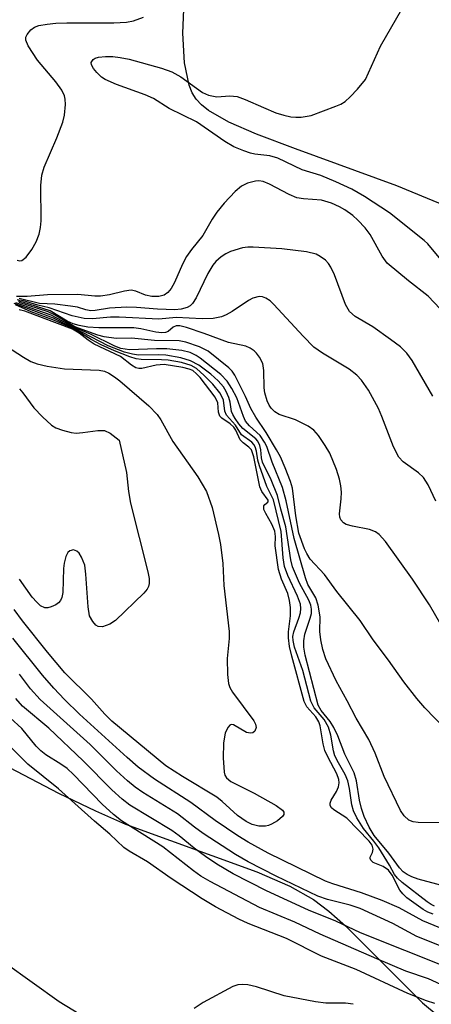
# Model space of a CAD drawing. Units: inches. Extents: x 1333761 to 1339761, y 513446 to 517447.
# Drawn here: x 1336633 to 1336701, y 514270 to 514433 of the extents above; entities that cross this region are included whole.
import ezdxf

# ---------------------------------------------------------------- set-up
doc = ezdxf.new("R2010")
doc.units = ezdxf.units.IN
doc.header["$MEASUREMENT"] = 0
doc.layers.add('TRANS-Driveway', color=251, linetype='Continuous')
doc.layers.add('Undefined', color=1, linetype='Continuous')

msp = doc.modelspace()

# ---------------------------------------------------------------- linework, layer by layer
at = {"layer": 'TRANS-Driveway'}
for points in [[(1336706.56, 514400.75, 0), (1336695.49, 514405.31, 0), (1336678.75, 514411.46, 0), (1336672.29, 514413.84, 0), (1336667.72, 514415.85, 0), (1336664.4, 514417.77, 0), (1336663.22, 514418.7, 0), (1336662.32, 514419.65, 0), (1336661.7, 514420.67, 0), (1336661.2, 514421.93, 0), (1336660.42, 514425.67, 0), (1336660.13, 514430.56, 0), (1336660.38, 514435.8, 0)], [(1336515.46, 514329.97, 0), (1336520.74, 514327.77, 0), (1336525.43, 514326.54, 0), (1336531.75, 514325.58, 0), (1336539.37, 514324.96, 0), (1336546.66, 514324.82, 0), (1336552.35, 514325.27, 0), (1336559.59, 514326.38, 0), (1336568.2, 514328.14, 0), (1336576.44, 514330.22, 0), (1336583.58, 514332.78, 0), (1336599.36, 514339.49, 0), (1336622.2, 514314.06, 0), (1336639.61, 514305, 0), (1336645.7, 514302.05, 0), (1336650.66, 514299.88, 0), (1336672.38, 514292.01, 0), (1336677.82, 514289.63, 0), (1336681.73, 514287.44, 0), (1336684.27, 514285.51, 0), (1336687.03, 514283.04, 0), (1336699.75, 514270.34, 0), (1336705.25, 514265.78, 0)]]:
    msp.add_polyline3d(points, dxfattribs=at)
at = {"layer": 'Undefined'}
for points, elevation in [([(1336709.37, 514385.22), (1336700.59, 514395.73), (1336700.03, 514396.32), (1336694.26, 514400.88), (1336690.17, 514403.55), (1336688.04, 514404.8), (1336685.42, 514406.01), (1336682.95, 514407.05), (1336679.88, 514407.97), (1336675.82, 514409.91), (1336674.51, 514410.28), (1336672.06, 514410.55), (1336671.31, 514410.71), (1336670.2, 514411.09), (1336668.57, 514411.78), (1336667.08, 514412.65), (1336662.41, 514415.91), (1336657.86, 514418.12), (1336655.3, 514419.76), (1336653.94, 514420.35), (1336649.16, 514422.04), (1336647.3, 514422.89), (1336646.72, 514423.3), (1336645.91, 514424.07), (1336645.39, 514424.69), (1336645.05, 514425.31), (1336645.02, 514425.7), (1336645.31, 514426.2), (1336645.68, 514426.44), (1336646.2, 514426.58), (1336647.38, 514426.69), (1336648.6, 514426.68), (1336649.8, 514426.55), (1336651.25, 514426.25), (1336656.64, 514424.79), (1336658.3, 514424.18), (1336659.83, 514423.31), (1336663.38, 514420.77), (1336664.39, 514420.28), (1336665.77, 514420.03), (1336667.9, 514420.21), (1336669.12, 514420.06), (1336670.44, 514419.61), (1336673.44, 514418.24), (1336675.51, 514417.4), (1336676.84, 514416.98), (1336677.96, 514416.75), (1336678.82, 514416.66), (1336679.67, 514416.67), (1336681.35, 514416.93), (1336685.43, 514418.47), (1336686.22, 514418.83), (1336686.94, 514419.28), (1336687.8, 514420.05), (1336689.02, 514421.31), (1336690.31, 514422.88), (1336692.81, 514428.4), (1336696.32, 514434.52)], 342), ([(1336632.79, 514393.02), (1336633.21, 514392.92), (1336633.53, 514392.98), (1336634.25, 514393.54), (1336635.22, 514394.83), (1336635.93, 514396.06), (1336636.39, 514397.36), (1336636.63, 514398.42), (1336636.75, 514399.54), (1336636.71, 514405.4), (1336636.86, 514407.11), (1336637.26, 514408.42), (1336639.32, 514413.24), (1336640.32, 514415.87), (1336640.6, 514416.98), (1336640.75, 514418.76), (1336640.72, 514419.64), (1336640.61, 514420.2), (1336640.14, 514421.15), (1336639.15, 514422.5), (1336636.15, 514426.08), (1336634.58, 514428.45), (1336634.21, 514429.41), (1336634.23, 514429.87), (1336634.41, 514430.31), (1336635.03, 514431.11), (1336635.62, 514431.55), (1336636.34, 514431.82), (1336637.72, 514432.06), (1336639.15, 514432.19), (1336640.96, 514432.25), (1336648.76, 514432.23), (1336650.82, 514432.39), (1336651.97, 514432.58), (1336653.63, 514433.19)], 340), ([(1336703.65, 514383.97), (1336700.64, 514387.08), (1336697.44, 514389.61), (1336693.91, 514392.56), (1336693.09, 514393.68), (1336691.1, 514397.31), (1336690.24, 514398.41), (1336689.06, 514399.67), (1336688.23, 514400.42), (1336686.91, 514401.38), (1336686.02, 514401.88), (1336684.7, 514402.48), (1336683.03, 514402.97), (1336680.05, 514403.15), (1336678.99, 514403.34), (1336677.72, 514403.9), (1336674.45, 514405.61), (1336673.42, 514406.02), (1336672.68, 514406.14), (1336672.15, 514406.12), (1336670.81, 514405.77), (1336669.86, 514405.26), (1336668.78, 514404.39), (1336666.98, 514402.47), (1336665.75, 514400.96), (1336664.99, 514399.83), (1336663.46, 514397.12), (1336661.56, 514394.83), (1336660.73, 514393.67), (1336660.07, 514392.36), (1336658.78, 514389.37), (1336658.22, 514388.35), (1336657.69, 514387.72), (1336657.05, 514387.28), (1336656.15, 514387.02), (1336655.01, 514387.03), (1336654, 514387.26), (1336652.36, 514387.93), (1336651.62, 514388.06), (1336650.53, 514387.91), (1336648.02, 514387.29), (1336646.55, 514387.11), (1336645.6, 514387.11), (1336642.77, 514387.38), (1336637.76, 514387.3), (1336634.42, 514387.04), (1336632.67, 514387.03)], 340), ([(1336701.42, 514370.59), (1336698.05, 514376.45), (1336697.17, 514377.68), (1336696.09, 514378.7), (1336694.44, 514379.96), (1336691.52, 514382.02), (1336688.62, 514383.75), (1336687.69, 514384.55), (1336687.03, 514385.72), (1336685.19, 514390.61), (1336684.6, 514391.88), (1336684.21, 514392.48), (1336683.69, 514393.03), (1336682.84, 514393.67), (1336682.14, 514394.03), (1336680.55, 514394.4), (1336676.48, 514394.89), (1336671.75, 514395.2), (1336670.86, 514395.19), (1336669.99, 514395.07), (1336668.02, 514394.47), (1336667.23, 514394.08), (1336666.5, 514393.58), (1336665.6, 514392.81), (1336665.08, 514392.22), (1336664.27, 514390.84), (1336662.36, 514386.84), (1336661.74, 514385.88), (1336661.35, 514385.51), (1336660.88, 514385.24), (1336659.87, 514384.93), (1336658.8, 514384.86), (1336655.97, 514384.93), (1336652.5, 514385.23), (1336650.87, 514385.27), (1336648.04, 514385.11), (1336645.65, 514384.71), (1336644.97, 514384.68), (1336644.14, 514384.84), (1336642.75, 514385.26), (1336641.61, 514385.47), (1336639, 514385.75), (1336636.46, 514385.89), (1336633.11, 514386.73)], 338), ([(1336701.91, 514353.24), (1336700.66, 514355.93), (1336699.89, 514357.11), (1336699.05, 514357.88), (1336696.53, 514359.7), (1336695.81, 514360.5), (1336694.92, 514362.22), (1336693.04, 514367.21), (1336692.46, 514368.56), (1336690.81, 514371.58), (1336689.66, 514373.24), (1336688.87, 514374.06), (1336687.6, 514375.05), (1336683.21, 514377.68), (1336681.8, 514378.69), (1336680, 514380.51), (1336675.2, 514385.71), (1336674.55, 514386.32), (1336673.83, 514386.79), (1336673.3, 514386.96), (1336672.75, 514387.02), (1336671.73, 514386.77), (1336670.99, 514386.4), (1336668.3, 514384.56), (1336667.31, 514384.01), (1336666.54, 514383.68), (1336665.15, 514383.43), (1336663.31, 514383.33), (1336659.06, 514383.59), (1336656.17, 514383.3), (1336649.61, 514383.63), (1336648.18, 514383.6), (1336645.23, 514383.37), (1336643.84, 514383.42), (1336641.84, 514383.84), (1336638.06, 514385.17), (1336636.19, 514385.63), (1336633.8, 514386.34), (1336632.75, 514386.51)], 336), ([(1336705.2, 514289.1), (1336699.03, 514290.78), (1336697.96, 514291.15), (1336697.21, 514291.53), (1336696.54, 514292), (1336695.92, 514292.63), (1336694.17, 514295.06), (1336691.75, 514298), (1336690.91, 514299.35), (1336690.08, 514301.12), (1336689.63, 514302.43), (1336689.32, 514303.82), (1336688.85, 514307.02), (1336688.46, 514308.35), (1336686.89, 514311.45), (1336685.72, 514314.47), (1336685.11, 514315.82), (1336684.46, 514316.8), (1336683, 514318.66), (1336682.51, 514319.53), (1336680.35, 514327.78), (1336680.12, 514329.09), (1336680.11, 514330.13), (1336680.3, 514331.26), (1336681.19, 514333.88), (1336681.38, 514334.68), (1336681.42, 514335.4), (1336681.31, 514336.05), (1336680.97, 514336.88), (1336679.42, 514339.68), (1336678.27, 514342.37), (1336677.98, 514343.55), (1336677.15, 514348.99), (1336676.33, 514351.88), (1336675.79, 514354.15), (1336674.76, 514356.73), (1336673.31, 514359.68), (1336673.15, 514360.4), (1336673.05, 514361.72), (1336672.86, 514362.45), (1336672.52, 514363.12), (1336672.19, 514363.51), (1336670.08, 514365.21), (1336669.37, 514366.01), (1336668.77, 514366.87), (1336668.38, 514367.55), (1336668.2, 514368.05), (1336667.97, 514369.56), (1336667.75, 514370.34), (1336667.28, 514371.37), (1336666.84, 514372.09), (1336665.97, 514373.11), (1336664.75, 514374.21), (1336662.77, 514375.7), (1336661.42, 514376.43), (1336659.81, 514376.88), (1336657.32, 514377.35), (1336656.2, 514377.4), (1336652.84, 514377.35), (1336651.8, 514377.5), (1336650.51, 514377.85), (1336647.82, 514378.91), (1336643.56, 514381.11), (1336638.76, 514383.46), (1336632.27, 514385.89)], 328), ([(1336701.7, 514286.33), (1336701.14, 514286.58), (1336700.48, 514287.02), (1336696.38, 514290.24), (1336695.62, 514290.95), (1336695.13, 514291.55), (1336694.29, 514293.11), (1336692.52, 514295.94), (1336691.69, 514297.07), (1336689.97, 514299.12), (1336688.87, 514300.88), (1336688.33, 514302.09), (1336688.04, 514303.03), (1336687.66, 514305.76), (1336687.37, 514307.03), (1336686.97, 514308.04), (1336685.84, 514310), (1336685.27, 514311.17), (1336685.03, 514311.98), (1336684.57, 514314.58), (1336684.19, 514315.91), (1336683.47, 514317.13), (1336681.82, 514319.08), (1336681.26, 514320.2), (1336679.94, 514325.23), (1336678.61, 514329.12), (1336678.34, 514330.2), (1336678.32, 514330.86), (1336678.47, 514331.63), (1336679.33, 514333.91), (1336679.58, 514334.75), (1336679.63, 514335.48), (1336679.56, 514336.2), (1336679.11, 514337.53), (1336677.48, 514340.94), (1336676.95, 514342.43), (1336676.73, 514343.87), (1336676.36, 514348.19), (1336675.12, 514353.42), (1336674.01, 514355.65), (1336672.79, 514359.05), (1336672.53, 514360), (1336672.33, 514361.51), (1336672.11, 514362.19), (1336671.86, 514362.59), (1336671.52, 514362.95), (1336669.83, 514364.18), (1336668.85, 514365.78), (1336667.36, 514367.43), (1336667.1, 514368.07), (1336666.85, 514369.91), (1336666.65, 514370.41), (1336666.23, 514371.14), (1336665.11, 514372.53), (1336663.69, 514374.01), (1336662.4, 514375.14), (1336661.51, 514375.64), (1336659.92, 514376.11), (1336657.74, 514376.5), (1336656.64, 514376.6), (1336653.25, 514376.61), (1336652.41, 514376.75), (1336651.38, 514377.07), (1336648.83, 514378.07), (1336646.67, 514379.03), (1336645, 514379.95), (1336642.95, 514381.23), (1336641.54, 514381.97), (1336638.69, 514383.16), (1336635.09, 514384.49), (1336632.48, 514385.68)], 326), ([(1336707.31, 514300.06), (1336699.04, 514300.13), (1336698.21, 514300.23), (1336697.5, 514300.54), (1336696.72, 514301.22), (1336696.11, 514302.14), (1336693.38, 514307.75), (1336691.9, 514311.57), (1336690.88, 514313.87), (1336688.76, 514317.36), (1336687.3, 514320.25), (1336685.45, 514323.55), (1336683.78, 514327.18), (1336683.25, 514328.71), (1336682.92, 514330.29), (1336682.78, 514331.7), (1336682.84, 514334.1), (1336682.52, 514336.05), (1336682.1, 514337.25), (1336680.79, 514339.48), (1336680.39, 514340.55), (1336678.53, 514347.07), (1336677.21, 514353.3), (1336676.59, 514355.48), (1336674.9, 514359.65), (1336674, 514362.24), (1336673.65, 514362.98), (1336672.9, 514364.1), (1336671.17, 514365.68), (1336670.51, 514366.47), (1336670.15, 514367.2), (1336669.06, 514370.28), (1336668.23, 514371.83), (1336667.44, 514373.05), (1336666.42, 514374.14), (1336662.99, 514376.87), (1336662.35, 514377.3), (1336661.34, 514377.78), (1336659.98, 514378.12), (1336657.49, 514378.4), (1336655.8, 514378.41), (1336651.34, 514378.24), (1336649.89, 514378.45), (1336648.9, 514378.82), (1336644.87, 514380.79), (1336642.25, 514381.92), (1336638.38, 514383.96), (1336632.57, 514385.97)], 330), ([(1336705.47, 514328.18), (1336700.9, 514336.1), (1336698.06, 514340.32), (1336693.64, 514346.57), (1336692.58, 514347.74), (1336691.94, 514348.18), (1336690.95, 514348.56), (1336688.16, 514349.08), (1336687.12, 514349.38), (1336686.68, 514349.62), (1336686.23, 514350.15), (1336686.06, 514350.58), (1336686.01, 514351.11), (1336686.31, 514353.62), (1336686.36, 514354.7), (1336686.25, 514355.78), (1336686.04, 514356.84), (1336685.5, 514358.47), (1336684.4, 514361.13), (1336683.68, 514362.4), (1336682.55, 514364.1), (1336681.8, 514364.97), (1336680.85, 514365.62), (1336678.73, 514366.65), (1336676.03, 514367.54), (1336675.33, 514368), (1336674.73, 514368.61), (1336674.42, 514369.07), (1336674.08, 514369.81), (1336673.69, 514371.13), (1336673.6, 514371.95), (1336673.53, 514374.81), (1336673.34, 514375.96), (1336672.83, 514376.99), (1336672.3, 514377.69), (1336671.9, 514378.07), (1336671.25, 514378.52), (1336670.55, 514378.86), (1336667.7, 514379.42), (1336663.68, 514380.91), (1336660.72, 514381.91), (1336659.67, 514382.17), (1336659.03, 514382.19), (1336658.55, 514381.97), (1336657.7, 514381.26), (1336657.28, 514381.09), (1336656.68, 514381.04), (1336655.67, 514381.16), (1336653.19, 514381.69), (1336652.04, 514381.86), (1336646.24, 514381.88), (1336644.45, 514381.99), (1336642.99, 514382.24), (1336642.04, 514382.51), (1336641.05, 514382.99), (1336638.24, 514384.68), (1336633.73, 514386.11), (1336632.93, 514386.28)], 334), ([(1336703.49, 514315.61), (1336700.11, 514319.1), (1336698.78, 514320.63), (1336696.64, 514323.38), (1336694.11, 514326.96), (1336691.59, 514330.29), (1336689.44, 514333.53), (1336685.57, 514338.28), (1336683.53, 514341.11), (1336681.2, 514343.64), (1336680.63, 514344.57), (1336680.25, 514345.37), (1336679.32, 514347.95), (1336678.8, 514350.78), (1336678.26, 514355.4), (1336677.94, 514356.5), (1336677.05, 514358.74), (1336676.26, 514360.54), (1336675.61, 514361.73), (1336673.9, 514364.59), (1336672.22, 514367.1), (1336671.38, 514368.52), (1336670.49, 514370.51), (1336668.75, 514374.02), (1336668.28, 514374.72), (1336667.74, 514375.25), (1336664.32, 514378.01), (1336662.91, 514378.74), (1336660.66, 514379.52), (1336659.55, 514379.7), (1336655.46, 514379.78), (1336651.65, 514380.17), (1336649.11, 514380.08), (1336647.16, 514380.35), (1336646.11, 514380.65), (1336642.31, 514382.05), (1336638.94, 514384.01), (1336637.9, 514384.49), (1336633.12, 514386.03)], 332), ([(1336701.49, 514284.98), (1336700.59, 514285.32), (1336699.84, 514285.74), (1336697.17, 514287.7), (1336696.48, 514288.34), (1336696, 514288.95), (1336694.72, 514291.41), (1336694.11, 514292.27), (1336693.24, 514292.89), (1336691.58, 514293.54), (1336691.17, 514293.9), (1336691.08, 514294.2), (1336691.11, 514294.39), (1336691.45, 514295.18), (1336691.56, 514295.75), (1336691.39, 514296.37), (1336690.92, 514297.04), (1336687.22, 514300.86), (1336685.08, 514302.25), (1336684.7, 514302.58), (1336684.48, 514302.93), (1336684.46, 514303.34), (1336684.63, 514303.8), (1336685.52, 514305.26), (1336685.88, 514306.03), (1336685.98, 514306.68), (1336685.92, 514307.25), (1336685.56, 514308.19), (1336684.08, 514310.97), (1336683.62, 514312.01), (1336683.32, 514313.16), (1336682.82, 514316.08), (1336682.59, 514316.78), (1336682.1, 514317.59), (1336680.65, 514319.26), (1336680.2, 514320.15), (1336678.12, 514327.6), (1336677.76, 514329.24), (1336677.59, 514330.63), (1336677.62, 514331.64), (1336677.93, 514334.27), (1336677.92, 514335.67), (1336677.78, 514336.83), (1336677.48, 514337.95), (1336676.45, 514340.34), (1336675.96, 514341.91), (1336675.41, 514345.87), (1336675.46, 514347.38), (1336675.33, 514348.25), (1336674.85, 514349.44), (1336673.83, 514351.18), (1336673.54, 514351.87), (1336673.53, 514352.44), (1336673.68, 514352.7), (1336674.17, 514353.07), (1336674.24, 514353.25), (1336674.21, 514353.41), (1336673.19, 514354.82), (1336672.84, 514355.58), (1336671.86, 514360.53), (1336671.47, 514361.68), (1336671.06, 514362.15), (1336670.1, 514362.86), (1336669.6, 514363.35), (1336668.89, 514364.97), (1336668.55, 514365.46), (1336667.94, 514365.99), (1336666.61, 514366.92), (1336666.26, 514367.27), (1336666.01, 514367.95), (1336665.9, 514369.46), (1336665.46, 514370.43), (1336662.99, 514373.64), (1336662.41, 514374.27), (1336661.77, 514374.8), (1336661.21, 514375.06), (1336660.14, 514375.33), (1336657.07, 514375.78), (1336655.73, 514375.71), (1336653.36, 514375.16), (1336652.85, 514375.16), (1336652.36, 514375.27), (1336651.66, 514375.67), (1336649.85, 514377.11), (1336645.49, 514379.17), (1336644.5, 514379.82), (1336643.04, 514380.98), (1336641.89, 514381.66), (1336634.03, 514384.61), (1336633.12, 514384.83)], 324), ([(1336630.09, 514379.44), (1336633.8, 514376.99), (1336635.03, 514376.32), (1336636.06, 514375.9), (1336637.75, 514375.53), (1336640.61, 514375.07), (1336646.34, 514374.85), (1336647.19, 514374.68), (1336647.92, 514374.36), (1336648.85, 514373.78), (1336649.74, 514373.1), (1336654.54, 514368.97), (1336655.9, 514367.56), (1336656.53, 514366.67), (1336658.49, 514363.06), (1336662.6, 514357.27), (1336664.05, 514354.82), (1336665, 514352.16), (1336666.05, 514347.7), (1336666.35, 514346.07), (1336666.76, 514342.94), (1336666.94, 514339.27), (1336667.78, 514331.69), (1336667.77, 514330.56), (1336667.47, 514327.24), (1336667.53, 514324.57), (1336667.69, 514323.12), (1336667.91, 514322.42), (1336668.34, 514321.66), (1336671.85, 514316.91), (1336672.12, 514316.39), (1336672.25, 514315.83), (1336672.05, 514315.22), (1336671.73, 514314.97), (1336671.32, 514314.87), (1336670.66, 514315.02), (1336668.53, 514316.27), (1336668.11, 514316.31), (1336667.92, 514316.23), (1336667.61, 514315.91), (1336667.13, 514314.93), (1336666.84, 514313.23), (1336666.81, 514310.83), (1336666.96, 514308.46), (1336667.1, 514307.93), (1336667.34, 514307.51), (1336668.05, 514306.92), (1336671.9, 514304.98), (1336675.55, 514302.94), (1336676.59, 514302.19), (1336676.81, 514301.85), (1336676.84, 514301.67), (1336676.81, 514301.48), (1336676.58, 514301.12), (1336675.78, 514300.43), (1336674.81, 514299.85), (1336674.29, 514299.64), (1336673.77, 514299.54), (1336672.68, 514299.54), (1336671.61, 514299.79), (1336670.58, 514300.28), (1336669.16, 514301.27), (1336666.66, 514303.62), (1336665.77, 514304.33), (1336660.08, 514307.74), (1336657.35, 514309.48), (1336648.43, 514316.86), (1336647.28, 514318.01), (1336645.07, 514320.54), (1336640.64, 514324.85), (1336637.76, 514328.27), (1336633.66, 514333.47), (1336632.29, 514335.3)], 324), ([(1336633.17, 514371.78), (1336633.72, 514371.15), (1336635.52, 514368.64), (1336636.94, 514367.17), (1336638.44, 514365.8), (1336639.17, 514365.34), (1336640.27, 514364.93), (1336641.7, 514364.57), (1336642.54, 514364.48), (1336643.62, 514364.55), (1336646.12, 514364.9), (1336647.21, 514364.88), (1336648.13, 514364.44), (1336649.63, 514363.29), (1336650.85, 514357.98), (1336651.16, 514354.81), (1336651.51, 514352.89), (1336654.35, 514341.53), (1336654.56, 514340.44), (1336654.57, 514339.64), (1336654.45, 514339.15), (1336654.23, 514338.68), (1336653.69, 514338.01), (1336649.04, 514333.51), (1336648.11, 514332.9), (1336646.86, 514332.49), (1336646.17, 514332.51), (1336645.77, 514332.75), (1336645.26, 514333.33), (1336644.75, 514334.3), (1336644.49, 514335.76), (1336644.13, 514341.15), (1336643.94, 514342.63), (1336643.43, 514343.96), (1336643, 514344.64), (1336642.65, 514344.99), (1336642.06, 514345.19), (1336641.46, 514345.04), (1336641.14, 514344.75), (1336640.8, 514344.07), (1336640.52, 514342.98), (1336640.41, 514342.11), (1336640.3, 514338.16), (1336640.13, 514337.32), (1336639.92, 514336.83), (1336639.59, 514336.42), (1336639.14, 514336.1), (1336638.37, 514335.75), (1336637.84, 514335.62), (1336637.33, 514335.62), (1336636.64, 514335.96), (1336636, 514336.52), (1336635.24, 514337.37), (1336633.15, 514340.36)], 326), ([(1336703.52, 514282.34), (1336699.76, 514283.88), (1336695.85, 514286.01), (1336693.08, 514287.24), (1336689.65, 514288.49), (1336684.94, 514289.98), (1336683.72, 514290.45), (1336674.22, 514295.09), (1336670.93, 514296.88), (1336669.2, 514297.95), (1336665.48, 514300.45), (1336661.44, 514303.43), (1336655.47, 514307.3), (1336652.79, 514309.27), (1336650.94, 514310.87), (1336643.06, 514318.05), (1336640.62, 514320.44), (1336638.85, 514322.33), (1336636.98, 514324.5), (1336632.07, 514330.58)], 322), ([(1336704.18, 514279.17), (1336698.8, 514281.31), (1336694.82, 514283.47), (1336689.42, 514285.94), (1336687.8, 514286.49), (1336684.04, 514287.42), (1336682.45, 514287.99), (1336675.55, 514291.29), (1336670.93, 514293.61), (1336668.83, 514294.83), (1336663.48, 514298.34), (1336662.06, 514299.35), (1336659.26, 514301.57), (1336653.55, 514305.07), (1336652.26, 514305.98), (1336651, 514307.01), (1336649.18, 514308.68), (1336644.81, 514313.02), (1336636.6, 514320.48), (1336635, 514322.21), (1336633.16, 514324.63)], 320), ([(1336704.11, 514276.05), (1336689.51, 514281.93), (1336685.41, 514283.86), (1336680.92, 514285.66), (1336673.98, 514288.85), (1336668.48, 514291.66), (1336665.77, 514293.24), (1336663.86, 514294.52), (1336661.99, 514295.88), (1336659.54, 514297.91), (1336658.35, 514298.79), (1336651.37, 514302.98), (1336650.1, 514303.98), (1336648.41, 514305.54), (1336643.66, 514310.34), (1336637.98, 514315.7), (1336633.66, 514319.33), (1336632.53, 514320.6)], 318), ([(1336703.49, 514273.02), (1336700.71, 514274.33), (1336697, 514275.59), (1336692.17, 514277.6), (1336682.8, 514281.7), (1336678.62, 514283.68), (1336672.78, 514286.11), (1336664.64, 514290.4), (1336663.13, 514291.29), (1336661.92, 514292.13), (1336656.83, 514296.1), (1336650, 514300.43), (1336648.68, 514301.48), (1336646.8, 514303.19), (1336642.08, 514308.07), (1336641.02, 514309.08), (1336640.01, 514309.8), (1336637.53, 514311.31), (1336636.66, 514311.98), (1336635.93, 514312.75), (1336633.52, 514315.64), (1336631.6, 514317.44)], 316), ([(1336701.78, 514270.25), (1336700.41, 514270.66), (1336697.31, 514271.86), (1336688.75, 514275.87), (1336683.03, 514278.04), (1336677.28, 514280.97), (1336670.91, 514283.47), (1336669.39, 514284.17), (1336665.56, 514286.23), (1336663.36, 514287.51), (1336658.2, 514290.91), (1336654.33, 514293.64), (1336651.28, 514295.42), (1336650.41, 514296.01), (1336648.06, 514298.22), (1336645.54, 514300.33), (1336639.6, 514305.71), (1336634.56, 514309.76), (1336631.57, 514312.75)], 314), ([(1336645.49, 514267), (1336639.74, 514270.53), (1336630.78, 514276.88)], 312), ([(1336688.3, 514270.1), (1336687.01, 514270.31), (1336683.77, 514270.27), (1336682.04, 514270.48), (1336676.86, 514271.51), (1336672.33, 514272.98), (1336670.9, 514273.29), (1336670.04, 514273.39), (1336669.21, 514273.31), (1336668.41, 514273.02), (1336663.48, 514270.41), (1336662.04, 514269.39)], 312)]:
    msp.add_lwpolyline(points, dxfattribs=dict(at, elevation=elevation))

doc.saveas('drawing.dxf')
